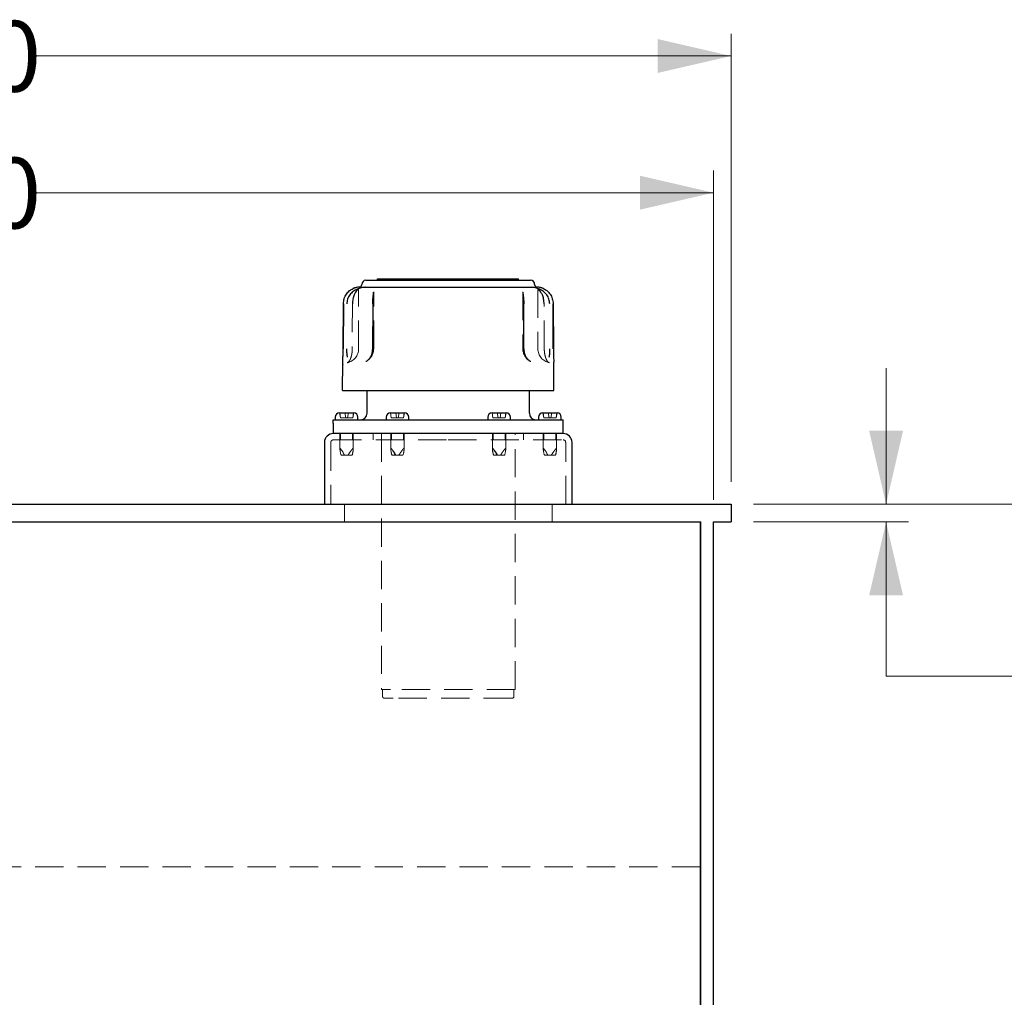
# Model space of a CAD drawing. Units: inches. Extents: x 2 to 174, y 1 to 135.
# Drawn here: x 120 to 134, y 50 to 64 of the extents above; entities that cross this region are included whole.
import ezdxf

# ---------------------------------------------------------------- set-up
doc = ezdxf.new("R2010")
doc.units = ezdxf.units.IN
doc.header["$LTSCALE"] = 8
doc.header["$MEASUREMENT"] = 0
doc.linetypes.add('HIDDEN', pattern=[0.075, 0.05, -0.025])
doc.layers.add('99-LASER', color=7, linetype='Continuous')
doc.styles.add('SLDTEXTSTYLE0', font='TXT', dxfattribs={"width": 0.75})
doc.dimstyles.new('SLDDIMSTYLE0', dxfattribs={"dimtxt": 1, "dimasz": 1.04, "dimexe": 0, "dimexo": 0.0625, "dimgap": 0.25, "dimtad": 0, "dimtih": 1, "dimtoh": 1, "dimrnd": 1e-09, "dimzin": 12, "dimdsep": 46, "dimtxsty": 'SLDTEXTSTYLE0', "dimsah": 1, "dimcen": 0.09, "dimadec": 0, "dimazin": 3, "dimtfac": 1, "dimtofl": 0, "dimtmove": 0, "dimatfit": 3, "dimfxl": 1, "dimfrac": 2, "dimtolj": 1, "dimtzin": 12, "dimarcsym": 0})
doc.dimstyles.new('SLDDIMSTYLE1', dxfattribs={"dimtxt": 1, "dimasz": 1.04, "dimexe": 0, "dimexo": 0.0625, "dimgap": 0.25, "dimtad": 0, "dimtih": 1, "dimtoh": 1, "dimrnd": 1e-09, "dimzin": 4, "dimdsep": 46, "dimtxsty": 'SLDTEXTSTYLE0', "dimsah": 1, "dimcen": 0.09, "dimadec": 0, "dimazin": 1, "dimtfac": 1, "dimtofl": 0, "dimtmove": 0, "dimatfit": 3, "dimfxl": 1, "dimfrac": 2, "dimtolj": 1, "dimtzin": 12, "dimarcsym": 0})
doc.dimstyles.new('SLDDIMSTYLE2', dxfattribs={"dimtxt": 1, "dimasz": 1.04, "dimexe": 0, "dimexo": 0.0625, "dimgap": 0.25, "dimtad": 0, "dimtih": 1, "dimtoh": 1, "dimrnd": 1e-09, "dimzin": 12, "dimdsep": 46, "dimtxsty": 'SLDTEXTSTYLE0', "dimsah": 1, "dimcen": 0.09, "dimadec": 0, "dimazin": 3, "dimtfac": 1, "dimtmove": 0, "dimatfit": 0, "dimfxl": 1, "dimfrac": 2, "dimtolj": 1, "dimtzin": 12, "dimarcsym": 0})

# ---------------------------------------------------------------- blocks, each defined once
blk = doc.blocks.new('_D_14')
at = {"color": 7, "linetype": 'Continuous', "lineweight": 0}
for p, q in [((130.018, 57.005), (146.984, 57.005)), ((146.669, 57.005), (146.669, 41.611)), ((146.669, 24.63), (146.669, 40.024)), ((130.018, 24.63), (146.984, 24.63))]:
    blk.add_line(p, q, dxfattribs=at)
at = {"color": 7, "linetype": 'Continuous', "lineweight": 18}
for points in [[(146.669, 57.005), (146.429, 55.965), (146.909, 55.965)], [(146.669, 24.63), (146.909, 25.67), (146.429, 25.67)]]:
    blk.add_solid(points, dxfattribs=at)
at = {"color": 7, "linetype": 'Continuous', "lineweight": 18, "insert": (145.006, 41.313), "char_height": 1, "attachment_point": 1, "style": 'SLDTEXTSTYLE0'}
blk.add_mtext('32.38', dxfattribs=at)
blk = doc.blocks.new('_D_15')
at = {"color": 7, "linetype": 'Continuous', "lineweight": 0}
for p, q in [((131.894, 57.005), (131.894, 58.928)), ((130.018, 57.005), (132.209, 57.005)), ((130.018, 56.755), (132.209, 56.755)), ((131.894, 54.575), (131.894, 56.755)), ((133.894, 54.575), (131.894, 54.575))]:
    blk.add_line(p, q, dxfattribs=at)
at = {"color": 7, "linetype": 'Continuous', "lineweight": 18}
for points in [[(131.894, 57.005), (132.134, 58.045), (131.654, 58.045)], [(131.894, 56.755), (131.654, 55.715), (132.134, 55.715)]]:
    blk.add_solid(points, dxfattribs=at)
at = {"color": 7, "linetype": 'Continuous', "lineweight": 18, "insert": (133.894, 55.07), "char_height": 1, "attachment_point": 1, "style": 'SLDTEXTSTYLE0'}
blk.add_mtext('.25', dxfattribs=at)
blk = doc.blocks.new('_D_16')
at = {"color": 7, "linetype": 'Continuous', "lineweight": 0}
for p, q in [((106.953, 57.07), (106.953, 61.726)), ((129.453, 57.07), (129.453, 61.726)), ((106.953, 61.411), (116.541, 61.411)), ((129.453, 61.411), (119.866, 61.411))]:
    blk.add_line(p, q, dxfattribs=at)
at = {"color": 7, "linetype": 'Continuous', "lineweight": 18}
for points in [[(106.953, 61.411), (107.993, 61.171), (107.993, 61.651)], [(129.453, 61.411), (128.413, 61.651), (128.413, 61.171)]]:
    blk.add_solid(points, dxfattribs=at)
at = {"color": 7, "linetype": 'Continuous', "lineweight": 18, "insert": (116.541, 61.906), "char_height": 1, "attachment_point": 1, "style": 'SLDTEXTSTYLE0'}
blk.add_mtext('22.50', dxfattribs=at)
blk = doc.blocks.new('_D_17')
at = {"color": 7, "linetype": 'Continuous', "lineweight": 0}
for p, q in [((106.703, 57.32), (106.703, 63.659)), ((129.703, 57.32), (129.703, 63.659)), ((106.703, 63.344), (116.541, 63.344)), ((129.703, 63.344), (119.866, 63.344))]:
    blk.add_line(p, q, dxfattribs=at)
at = {"color": 7, "linetype": 'Continuous', "lineweight": 18}
for points in [[(106.703, 63.344), (107.743, 63.104), (107.743, 63.584)], [(129.703, 63.344), (128.663, 63.584), (128.663, 63.104)]]:
    blk.add_solid(points, dxfattribs=at)
at = {"color": 7, "linetype": 'Continuous', "lineweight": 18, "insert": (116.541, 63.84), "char_height": 1, "attachment_point": 1, "style": 'SLDTEXTSTYLE0'}
blk.add_mtext('23.00', dxfattribs=at)

msp = doc.modelspace()

# ---------------------------------------------------------------- linework, layer by layer
at = {"color": 7, "linetype": 'HIDDEN', "lineweight": 18}
for p, q in [((124.705, 60.173), (124.705, 60.195)), ((124.742, 60.173), (124.742, 60.195)), ((124.781, 60.173), (124.781, 60.195)), ((124.781, 60.173), (124.781, 60.195)), ((124.786, 60.173), (124.786, 60.195)), ((124.794, 60.173), (124.794, 60.195)), ((124.81, 60.173), (124.81, 60.195)), ((124.81, 60.173), (124.81, 60.195)), ((124.821, 60.173), (124.821, 60.195)), ((124.835, 60.173), (124.835, 60.195)), ((124.835, 60.173), (124.835, 60.195)), ((124.848, 60.173), (124.848, 60.195)), ((124.853, 60.173), (124.853, 60.195)), ((124.858, 60.173), (124.858, 60.195)), ((124.862, 60.173), (124.862, 60.195)), ((124.869, 60.173), (124.869, 60.195)), ((124.874, 60.173), (124.874, 60.195)), ((124.884, 60.173), (124.884, 60.195)), ((124.885, 60.173), (124.885, 60.195)), ((124.891, 60.173), (124.891, 60.195)), ((124.898, 60.173), (124.898, 60.195)), ((124.91, 60.173), (124.91, 60.195)), ((124.916, 60.173), (124.916, 60.195)), ((124.924, 60.173), (124.924, 60.195)), ((124.924, 60.173), (124.924, 60.195)), ((124.93, 60.173), (124.93, 60.195)), ((124.932, 60.173), (124.932, 60.195)), ((124.944, 60.173), (124.944, 60.195)), ((124.946, 60.173), (124.946, 60.195)), ((124.949, 60.173), (124.949, 60.195)), ((124.956, 60.173), (124.956, 60.195)), ((124.959, 60.173), (124.959, 60.195)), ((124.961, 60.173), (124.961, 60.195)), ((124.964, 60.173), (124.964, 60.195)), ((124.967, 60.173), (124.967, 60.195)), ((124.968, 60.173), (124.968, 60.195)), ((124.975, 60.173), (124.975, 60.195)), ((124.978, 60.173), (124.978, 60.195)), ((124.978, 60.173), (124.978, 60.195)), ((124.98, 60.173), (124.98, 60.195)), ((124.987, 60.173), (124.987, 60.195)), ((124.992, 60.173), (124.992, 60.195)), ((124.994, 60.173), (124.994, 60.195)), ((125, 60.173), (125, 60.195)), ((125.007, 60.173), (125.007, 60.195)), ((125.007, 60.173), (125.007, 60.195)), ((125.01, 60.173), (125.01, 60.195)), ((125.012, 60.173), (125.012, 60.195)), ((125.04, 60.173), (125.04, 60.195)), ((125.048, 60.173), (125.048, 60.195)), ((125.055, 60.173), (125.055, 60.195)), ((125.065, 60.173), (125.065, 60.195)), ((125.069, 60.173), (125.069, 60.195)), ((125.086, 60.173), (125.086, 60.195)), ((125.107, 60.173), (125.107, 60.195)), ((125.111, 60.173), (125.111, 60.195)), ((125.122, 60.173), (125.122, 60.195)), ((125.14, 60.173), (125.14, 60.195)), ((125.153, 60.173), (125.153, 60.195)), ((125.156, 60.173), (125.156, 60.195)), ((125.169, 60.173), (125.169, 60.195)), ((125.17, 60.173), (125.17, 60.195)), ((125.193, 60.173), (125.193, 60.195)), ((125.206, 60.173), (125.206, 60.195)), ((125.208, 60.173), (125.208, 60.195)), ((125.211, 60.173), (125.211, 60.195)), ((125.218, 60.173), (125.218, 60.195)), ((125.228, 60.173), (125.228, 60.195)), ((125.229, 60.173), (125.229, 60.195)), ((125.232, 60.173), (125.232, 60.195)), ((125.233, 60.173), (125.233, 60.195)), ((125.234, 60.173), (125.234, 60.195)), ((125.241, 60.173), (125.241, 60.195)), ((125.244, 60.173), (125.244, 60.195)), ((125.246, 60.173), (125.246, 60.195)), ((125.255, 60.173), (125.255, 60.195)), ((125.257, 60.173), (125.257, 60.195)), ((125.258, 60.173), (125.258, 60.195)), ((125.261, 60.173), (125.261, 60.195)), ((125.262, 60.173), (125.262, 60.195)), ((125.271, 60.173), (125.271, 60.195)), ((125.272, 60.173), (125.272, 60.195)), ((125.274, 60.173), (125.274, 60.195)), ((125.281, 60.173), (125.281, 60.195)), ((125.283, 60.173), (125.283, 60.195)), ((125.285, 60.173), (125.285, 60.195)), ((125.289, 60.173), (125.289, 60.195)), ((125.294, 60.173), (125.294, 60.195)), ((125.296, 60.173), (125.296, 60.195)), ((125.303, 60.173), (125.303, 60.195)), ((125.304, 60.173), (125.304, 60.195)), ((125.305, 60.173), (125.305, 60.195)), ((125.306, 60.173), (125.306, 60.195)), ((125.306, 60.173), (125.306, 60.195)), ((125.311, 60.173), (125.311, 60.195)), ((125.318, 60.173), (125.318, 60.195)), ((125.327, 60.173), (125.327, 60.195)), ((125.327, 60.173), (125.327, 60.195)), ((125.334, 60.173), (125.334, 60.195)), ((125.336, 60.173), (125.336, 60.195)), ((125.338, 60.173), (125.338, 60.195)), ((125.339, 60.173), (125.339, 60.195)), ((125.34, 60.173), (125.34, 60.195)), ((125.341, 60.173), (125.341, 60.195)), ((125.35, 60.173), (125.35, 60.195)), ((125.356, 60.173), (125.356, 60.195)), ((125.381, 60.173), (125.381, 60.195)), ((125.393, 60.173), (125.393, 60.195)), ((125.398, 60.173), (125.398, 60.195)), ((125.402, 60.173), (125.402, 60.195)), ((125.403, 60.173), (125.403, 60.195)), ((125.418, 60.173), (125.418, 60.195)), ((125.426, 60.173), (125.426, 60.195)), ((125.438, 60.173), (125.438, 60.195)), ((125.456, 60.173), (125.456, 60.195)), ((125.458, 60.173), (125.458, 60.195)), ((125.458, 60.173), (125.458, 60.195)), ((125.458, 60.173), (125.458, 60.195)), ((125.46, 60.173), (125.46, 60.195)), ((125.472, 60.173), (125.472, 60.195)), ((125.48, 60.173), (125.48, 60.195)), ((125.492, 60.173), (125.492, 60.195)), ((125.496, 60.173), (125.496, 60.195)), ((125.519, 60.173), (125.519, 60.195)), ((125.53, 60.173), (125.53, 60.195)), ((125.536, 60.173), (125.536, 60.195)), ((125.552, 60.173), (125.552, 60.195)), ((125.553, 60.173), (125.553, 60.195)), ((125.554, 60.173), (125.554, 60.195)), ((125.558, 60.173), (125.558, 60.195)), ((125.564, 60.173), (125.564, 60.195)), ((125.565, 60.173), (125.565, 60.195)), ((125.566, 60.173), (125.566, 60.195)), ((125.569, 60.173), (125.569, 60.195)), ((125.57, 60.173), (125.57, 60.195)), ((125.57, 60.173), (125.57, 60.195)), ((125.571, 60.173), (125.571, 60.195)), ((125.571, 60.173), (125.571, 60.195)), ((125.572, 60.173), (125.572, 60.195)), ((125.575, 60.173), (125.575, 60.195)), ((125.576, 60.173), (125.576, 60.195)), ((125.578, 60.173), (125.578, 60.195)), ((125.579, 60.173), (125.579, 60.195)), ((125.581, 60.173), (125.581, 60.195)), ((125.582, 60.173), (125.582, 60.195)), ((125.587, 60.173), (125.587, 60.195)), ((125.589, 60.173), (125.589, 60.195)), ((125.589, 60.173), (125.589, 60.195)), ((125.592, 60.173), (125.592, 60.195)), ((125.592, 60.173), (125.592, 60.195)), ((125.593, 60.173), (125.593, 60.195)), ((125.597, 60.173), (125.597, 60.195)), ((125.598, 60.173), (125.598, 60.195)), ((125.603, 60.173), (125.603, 60.195)), ((125.604, 60.173), (125.604, 60.195)), ((125.604, 60.173), (125.604, 60.195)), ((125.606, 60.173), (125.606, 60.195)), ((125.607, 60.173), (125.607, 60.195)), ((125.612, 60.173), (125.612, 60.195)), ((125.613, 60.173), (125.613, 60.195)), ((125.615, 60.173), (125.615, 60.195)), ((125.625, 60.173), (125.625, 60.195)), ((125.626, 60.173), (125.626, 60.195)), ((125.627, 60.173), (125.627, 60.195)), ((125.63, 60.173), (125.63, 60.195)), ((125.63, 60.173), (125.63, 60.195)), ((125.63, 60.173), (125.63, 60.195)), ((125.634, 60.173), (125.634, 60.195)), ((125.639, 60.173), (125.639, 60.195)), ((125.641, 60.173), (125.641, 60.195)), ((125.644, 60.173), (125.644, 60.195)), ((125.646, 60.173), (125.646, 60.195)), ((125.647, 60.173), (125.647, 60.195)), ((125.651, 60.173), (125.651, 60.195)), ((125.652, 60.173), (125.652, 60.195)), ((125.655, 60.173), (125.655, 60.195)), ((125.665, 60.173), (125.665, 60.195)), ((125.669, 60.173), (125.669, 60.195)), ((125.688, 60.173), (125.688, 60.195)), ((125.69, 60.173), (125.69, 60.195)), ((125.698, 60.173), (125.698, 60.195)), ((125.7, 60.173), (125.7, 60.195)), ((125.706, 60.173), (125.706, 60.195)), ((125.711, 60.173), (125.711, 60.195)), ((125.714, 60.173), (125.714, 60.195)), ((125.714, 60.173), (125.714, 60.195)), ((125.717, 60.173), (125.717, 60.195)), ((125.722, 60.173), (125.722, 60.195)), ((125.722, 60.173), (125.722, 60.195)), ((125.724, 60.173), (125.724, 60.195)), ((125.725, 60.173), (125.725, 60.195)), ((125.727, 60.173), (125.727, 60.195)), ((125.727, 60.173), (125.727, 60.195)), ((125.729, 60.173), (125.729, 60.195)), ((125.73, 60.173), (125.73, 60.195)), ((125.731, 60.173), (125.731, 60.195)), ((125.733, 60.173), (125.733, 60.195)), ((125.737, 60.173), (125.737, 60.195)), ((125.737, 60.173), (125.737, 60.195)), ((125.738, 60.173), (125.738, 60.195)), ((125.747, 60.173), (125.747, 60.195)), ((125.747, 60.173), (125.747, 60.195)), ((125.749, 60.173), (125.749, 60.195)), ((125.752, 60.173), (125.752, 60.195)), ((125.754, 60.173), (125.754, 60.195)), ((125.759, 60.173), (125.759, 60.195)), ((125.77, 60.173), (125.77, 60.195)), ((125.772, 60.173), (125.772, 60.195)), ((125.774, 60.173), (125.774, 60.195)), ((125.775, 60.173), (125.775, 60.195)), ((125.785, 60.173), (125.785, 60.195)), ((125.787, 60.173), (125.787, 60.195)), ((125.789, 60.173), (125.789, 60.195)), ((125.79, 60.173), (125.79, 60.195)), ((125.792, 60.173), (125.792, 60.195)), ((125.796, 60.173), (125.796, 60.195)), ((125.797, 60.173), (125.797, 60.195)), ((125.8, 60.173), (125.8, 60.195)), ((125.801, 60.173), (125.801, 60.195)), ((125.804, 60.173), (125.804, 60.195)), ((125.805, 60.173), (125.805, 60.195)), ((125.807, 60.173), (125.807, 60.195)), ((125.81, 60.173), (125.81, 60.195)), ((125.814, 60.173), (125.814, 60.195)), ((125.814, 60.173), (125.814, 60.195)), ((125.818, 60.173), (125.818, 60.195)), ((125.82, 60.173), (125.82, 60.195)), ((125.829, 60.173), (125.829, 60.195)), ((125.832, 60.173), (125.832, 60.195)), ((125.84, 60.173), (125.84, 60.195)), ((125.846, 60.173), (125.846, 60.195)), ((125.858, 60.173), (125.858, 60.195)), ((125.863, 60.173), (125.863, 60.195)), ((125.895, 60.173), (125.895, 60.195)), ((125.897, 60.173), (125.897, 60.195)), ((125.899, 60.173), (125.899, 60.195)), ((125.914, 60.173), (125.914, 60.195)), ((125.921, 60.173), (125.921, 60.195)), ((125.922, 60.173), (125.922, 60.195)), ((125.929, 60.173), (125.929, 60.195)), ((125.934, 60.173), (125.934, 60.195)), ((125.937, 60.173), (125.937, 60.195)), ((125.94, 60.173), (125.94, 60.195)), ((125.942, 60.173), (125.942, 60.195)), ((125.944, 60.173), (125.944, 60.195)), ((125.949, 60.173), (125.949, 60.195)), ((125.95, 60.173), (125.95, 60.195)), ((125.96, 60.173), (125.96, 60.195)), ((125.961, 60.173), (125.961, 60.195)), ((125.963, 60.173), (125.963, 60.195)), ((125.967, 60.173), (125.967, 60.195)), ((125.968, 60.173), (125.968, 60.195)), ((125.969, 60.173), (125.969, 60.195)), ((125.972, 60.173), (125.972, 60.195)), ((125.977, 60.173), (125.977, 60.195)), ((125.977, 60.173), (125.977, 60.195)), ((125.978, 60.173), (125.978, 60.195)), ((125.982, 60.173), (125.982, 60.195)), ((125.984, 60.173), (125.984, 60.195)), ((125.988, 60.173), (125.988, 60.195)), ((125.989, 60.173), (125.989, 60.195)), ((125.991, 60.173), (125.991, 60.195)), ((125.995, 60.173), (125.995, 60.195)), ((125.998, 60.173), (125.998, 60.195)), ((126.003, 60.173), (126.003, 60.195)), ((126.004, 60.173), (126.004, 60.195)), ((126.009, 60.173), (126.009, 60.195)), ((126.011, 60.173), (126.011, 60.195)), ((126.012, 60.173), (126.012, 60.195)), ((126.013, 60.173), (126.013, 60.195)), ((126.018, 60.173), (126.018, 60.195)), ((126.022, 60.173), (126.022, 60.195)), ((126.025, 60.173), (126.025, 60.195)), ((126.027, 60.173), (126.027, 60.195)), ((126.028, 60.173), (126.028, 60.195)), ((126.03, 60.173), (126.03, 60.195)), ((126.032, 60.173), (126.032, 60.195)), ((126.033, 60.173), (126.033, 60.195)), ((126.036, 60.173), (126.036, 60.195)), ((126.037, 60.173), (126.037, 60.195)), ((126.043, 60.173), (126.043, 60.195)), ((126.045, 60.173), (126.045, 60.195)), ((126.048, 60.173), (126.048, 60.195)), ((126.048, 60.173), (126.048, 60.195)), ((126.05, 60.173), (126.05, 60.195)), ((126.052, 60.173), (126.052, 60.195)), ((126.053, 60.173), (126.053, 60.195)), ((126.054, 60.173), (126.054, 60.195)), ((126.055, 60.173), (126.055, 60.195)), ((126.057, 60.173), (126.057, 60.195)), ((126.062, 60.173), (126.062, 60.195)), ((126.066, 60.173), (126.066, 60.195)), ((126.068, 60.173), (126.068, 60.195)), ((126.073, 60.173), (126.073, 60.195)), ((126.078, 60.173), (126.078, 60.195)), ((126.079, 60.173), (126.079, 60.195)), ((126.087, 60.173), (126.087, 60.195)), ((126.096, 60.173), (126.096, 60.195)), ((126.103, 60.173), (126.103, 60.195)), ((126.12, 60.173), (126.12, 60.195)), ((126.122, 60.173), (126.122, 60.195)), ((126.132, 60.173), (126.132, 60.195)), ((126.137, 60.173), (126.137, 60.195)), ((126.142, 60.173), (126.142, 60.195)), ((126.185, 60.173), (126.185, 60.195)), ((126.199, 60.173), (126.199, 60.195)), ((126.227, 60.173), (126.227, 60.195)), ((126.243, 60.173), (126.243, 60.195)), ((126.265, 60.173), (126.265, 60.195)), ((126.278, 60.173), (126.278, 60.195)), ((126.315, 60.173), (126.315, 60.195)), ((126.323, 60.173), (126.323, 60.195)), ((126.324, 60.173), (126.324, 60.195)), ((126.327, 60.173), (126.327, 60.195)), ((126.335, 60.173), (126.335, 60.195)), ((126.336, 60.173), (126.336, 60.195)), ((126.337, 60.173), (126.337, 60.195)), ((126.35, 60.173), (126.35, 60.195)), ((126.35, 60.173), (126.35, 60.195)), ((126.363, 60.173), (126.363, 60.195)), ((126.371, 60.173), (126.371, 60.195)), ((126.375, 60.173), (126.375, 60.195)), ((126.383, 60.173), (126.383, 60.195)), ((126.385, 60.173), (126.385, 60.195)), ((126.393, 60.173), (126.393, 60.195)), ((126.394, 60.173), (126.394, 60.195)), ((126.395, 60.173), (126.395, 60.195)), ((126.397, 60.173), (126.397, 60.195)), ((126.4, 60.173), (126.4, 60.195)), ((126.402, 60.173), (126.402, 60.195)), ((126.402, 60.173), (126.402, 60.195)), ((126.404, 60.173), (126.404, 60.195)), ((126.409, 60.173), (126.409, 60.195)), ((126.41, 60.173), (126.41, 60.195)), ((126.412, 60.173), (126.412, 60.195)), ((126.413, 60.173), (126.413, 60.195)), ((126.415, 60.173), (126.415, 60.195)), ((126.415, 60.173), (126.415, 60.195)), ((126.416, 60.173), (126.416, 60.195)), ((126.417, 60.173), (126.417, 60.195)), ((126.417, 60.173), (126.417, 60.195)), ((126.418, 60.173), (126.418, 60.195)), ((126.419, 60.173), (126.419, 60.195)), ((126.42, 60.173), (126.42, 60.195)), ((126.422, 60.173), (126.422, 60.195)), ((126.424, 60.173), (126.424, 60.195)), ((126.427, 60.173), (126.427, 60.195)), ((126.427, 60.173), (126.427, 60.195)), ((126.428, 60.173), (126.428, 60.195)), ((126.429, 60.173), (126.429, 60.195)), ((126.429, 60.173), (126.429, 60.195)), ((126.429, 60.173), (126.429, 60.195)), ((126.43, 60.173), (126.43, 60.195)), ((126.432, 60.173), (126.432, 60.195)), ((126.432, 60.173), (126.432, 60.195)), ((126.433, 60.173), (126.433, 60.195)), ((126.434, 60.173), (126.434, 60.195)), ((126.439, 60.173), (126.439, 60.195)), ((126.442, 60.173), (126.442, 60.195)), ((126.442, 60.173), (126.442, 60.195)), ((126.444, 60.173), (126.444, 60.195)), ((126.444, 60.173), (126.444, 60.195)), ((126.445, 60.173), (126.445, 60.195)), ((126.446, 60.173), (126.446, 60.195)), ((126.447, 60.173), (126.447, 60.195)), ((126.45, 60.173), (126.45, 60.195)), ((126.45, 60.173), (126.45, 60.195)), ((126.453, 60.173), (126.453, 60.195)), ((126.456, 60.173), (126.456, 60.195)), ((126.456, 60.173), (126.456, 60.195)), ((126.457, 60.173), (126.457, 60.195)), ((126.457, 60.173), (126.457, 60.195)), ((126.458, 60.173), (126.458, 60.195)), ((126.459, 60.173), (126.459, 60.195)), ((126.463, 60.173), (126.463, 60.195)), ((126.464, 60.173), (126.464, 60.195)), ((126.464, 60.173), (126.464, 60.195)), ((126.465, 60.173), (126.465, 60.195)), ((126.466, 60.173), (126.466, 60.195)), ((126.468, 60.173), (126.468, 60.195)), ((126.468, 60.173), (126.468, 60.195)), ((126.469, 60.173), (126.469, 60.195)), ((126.47, 60.173), (126.47, 60.195)), ((126.473, 60.173), (126.473, 60.195)), ((126.474, 60.173), (126.474, 60.195)), ((126.476, 60.173), (126.476, 60.195)), ((126.481, 60.173), (126.481, 60.195)), ((126.482, 60.173), (126.482, 60.195)), ((126.483, 60.173), (126.483, 60.195)), ((126.484, 60.173), (126.484, 60.195)), ((126.484, 60.173), (126.484, 60.195)), ((126.487, 60.173), (126.487, 60.195)), ((126.487, 60.173), (126.487, 60.195)), ((126.49, 60.173), (126.49, 60.195)), ((126.491, 60.173), (126.491, 60.195)), ((126.491, 60.173), (126.491, 60.195)), ((126.494, 60.173), (126.494, 60.195)), ((126.494, 60.173), (126.494, 60.195)), ((126.494, 60.173), (126.494, 60.195)), ((126.494, 60.173), (126.494, 60.195)), ((126.497, 60.173), (126.497, 60.195)), ((126.498, 60.173), (126.498, 60.195)), ((126.499, 60.173), (126.499, 60.195)), ((126.499, 60.173), (126.499, 60.195)), ((126.502, 60.173), (126.502, 60.195)), ((126.503, 60.173), (126.503, 60.195)), ((126.506, 60.173), (126.506, 60.195)), ((126.506, 60.173), (126.506, 60.195)), ((126.511, 60.173), (126.511, 60.195)), ((126.514, 60.173), (126.514, 60.195)), ((126.515, 60.173), (126.515, 60.195)), ((126.516, 60.173), (126.516, 60.195)), ((126.517, 60.173), (126.517, 60.195)), ((126.519, 60.173), (126.519, 60.195)), ((126.522, 60.173), (126.522, 60.195)), ((126.526, 60.173), (126.526, 60.195)), ((126.528, 60.173), (126.528, 60.195)), ((126.528, 60.173), (126.528, 60.195)), ((126.533, 60.173), (126.533, 60.195)), ((126.535, 60.173), (126.535, 60.195)), ((126.537, 60.173), (126.537, 60.195)), ((126.539, 60.173), (126.539, 60.195)), ((126.539, 60.173), (126.539, 60.195)), ((126.545, 60.173), (126.545, 60.195)), ((126.546, 60.173), (126.546, 60.195)), ((126.547, 60.173), (126.547, 60.195)), ((126.549, 60.173), (126.549, 60.195)), ((126.551, 60.173), (126.551, 60.195)), ((126.552, 60.173), (126.552, 60.195)), ((126.56, 60.173), (126.56, 60.195)), ((126.561, 60.173), (126.561, 60.195)), ((126.562, 60.173), (126.562, 60.195)), ((126.562, 60.173), (126.562, 60.195)), ((126.564, 60.173), (126.564, 60.195)), ((126.565, 60.173), (126.565, 60.195)), ((126.565, 60.173), (126.565, 60.195)), ((126.568, 60.173), (126.568, 60.195)), ((126.57, 60.173), (126.57, 60.195)), ((126.573, 60.173), (126.573, 60.195)), ((126.574, 60.173), (126.574, 60.195)), ((126.578, 60.173), (126.578, 60.195)), ((126.584, 60.173), (126.584, 60.195)), ((126.591, 60.173), (126.591, 60.195)), ((126.592, 60.173), (126.592, 60.195)), ((126.592, 60.173), (126.592, 60.195)), ((126.593, 60.173), (126.593, 60.195)), ((126.593, 60.173), (126.593, 60.195)), ((126.593, 60.173), (126.593, 60.195)), ((126.593, 60.173), (126.593, 60.195)), ((126.595, 60.173), (126.595, 60.195)), ((126.597, 60.173), (126.597, 60.195)), ((126.606, 60.173), (126.606, 60.195)), ((126.609, 60.173), (126.609, 60.195)), ((126.611, 60.173), (126.611, 60.195)), ((126.613, 60.173), (126.613, 60.195)), ((126.621, 60.173), (126.621, 60.195)), ((126.631, 60.173), (126.631, 60.195)), ((126.634, 60.173), (126.634, 60.195)), ((126.637, 60.173), (126.637, 60.195)), ((126.644, 60.173), (126.644, 60.195)), ((126.647, 60.173), (126.647, 60.195)), ((126.647, 60.173), (126.647, 60.195)), ((126.651, 60.173), (126.651, 60.195)), ((126.654, 60.173), (126.654, 60.195)), ((126.654, 60.173), (126.654, 60.195)), ((126.655, 60.173), (126.655, 60.195)), ((126.658, 60.173), (126.658, 60.195)), ((126.662, 60.173), (126.662, 60.195)), ((126.664, 60.173), (126.664, 60.195)), ((126.665, 60.173), (126.665, 60.195)), ((126.667, 60.173), (126.667, 60.195)), ((126.667, 60.173), (126.667, 60.195)), ((126.677, 60.173), (126.677, 60.195)), ((126.689, 60.173), (126.689, 60.195)), ((126.696, 60.173), (126.696, 60.195)), ((124.436, 60.04), (124.432, 60.044)), ((124.436, 59.203), (124.436, 60.042)), ((124.649, 59.203), (124.649, 60.007)), ((126.758, 60.007), (126.758, 59.203)), ((126.975, 60.044), (126.971, 60.04)), ((126.971, 60.042), (126.971, 59.203)), ((124.348, 59.837), (124.346, 59.203)), ((127.061, 59.203), (127.059, 59.837)), ((124.277, 59.008), (124.275, 59.008)), ((127.132, 59.009), (127.128, 59.009)), ((124.166, 58.297), (124.178, 58.227)), ((124.179, 58.227), (124.169, 58.297)), ((124.178, 58.227), (124.179, 58.227)), ((124.253, 58.227), (124.179, 58.227)), ((124.253, 58.227), (124.241, 58.297)), ((124.253, 58.227), (124.279, 58.227)), ((124.279, 58.227), (124.291, 58.297)), ((124.279, 58.227), (124.353, 58.227)), ((124.353, 58.227), (124.363, 58.297)), ((124.353, 58.227), (124.354, 58.227)), ((124.354, 58.227), (124.366, 58.297)), ((124.885, 58.297), (124.897, 58.227)), ((124.898, 58.227), (124.888, 58.297)), ((124.897, 58.227), (124.898, 58.227)), ((124.972, 58.227), (124.898, 58.227)), ((124.972, 58.227), (124.96, 58.297)), ((124.972, 58.227), (124.997, 58.227)), ((124.997, 58.227), (125.01, 58.297)), ((124.997, 58.227), (125.071, 58.227)), ((125.071, 58.227), (125.081, 58.297)), ((125.071, 58.227), (125.072, 58.227)), ((125.072, 58.227), (125.085, 58.297)), ((126.322, 58.297), (126.334, 58.227)), ((126.335, 58.227), (126.325, 58.297)), ((126.334, 58.227), (126.335, 58.227)), ((126.409, 58.227), (126.335, 58.227)), ((126.409, 58.227), (126.397, 58.297)), ((126.409, 58.227), (126.435, 58.227)), ((126.435, 58.227), (126.447, 58.297)), ((126.435, 58.227), (126.509, 58.227)), ((126.509, 58.227), (126.519, 58.297)), ((126.509, 58.227), (126.51, 58.227)), ((126.51, 58.227), (126.522, 58.297)), ((127.041, 58.297), (127.053, 58.227)), ((127.054, 58.227), (127.044, 58.297)), ((127.053, 58.227), (127.054, 58.227)), ((127.128, 58.227), (127.054, 58.227)), ((127.128, 58.227), (127.116, 58.297)), ((127.128, 58.227), (127.154, 58.227)), ((127.154, 58.227), (127.166, 58.297)), ((127.154, 58.227), (127.228, 58.227)), ((127.228, 58.227), (127.238, 58.297)), ((127.228, 58.227), (127.229, 58.227)), ((127.229, 58.227), (127.241, 58.297)), ((124.078, 57.915), (125.703, 57.915)), ((124.172, 58.005), (124.172, 57.8)), ((124.18, 58.005), (124.18, 57.915)), ((124.351, 57.915), (124.351, 58.005)), ((124.36, 57.8), (124.36, 58.005)), ((124.641, 58.005), (124.641, 57.915)), ((124.759, 58.005), (124.759, 54.386)), ((124.891, 58.005), (124.891, 57.8)), ((124.899, 58.005), (124.899, 57.915)), ((125.07, 57.915), (125.07, 58.005)), ((125.079, 57.8), (125.079, 58.005)), ((125.703, 57.915), (127.328, 57.915)), ((126.328, 58.005), (126.328, 57.8)), ((126.337, 58.005), (126.337, 57.915)), ((126.508, 57.915), (126.508, 58.005)), ((126.516, 57.8), (126.516, 58.005)), ((126.647, 54.386), (126.647, 58.005)), ((126.766, 57.915), (126.766, 58.005)), ((127.047, 58.005), (127.047, 57.8)), ((127.055, 58.005), (127.055, 57.915)), ((127.226, 57.915), (127.226, 58.005)), ((127.235, 57.8), (127.235, 58.005)), ((124.043, 57.88), (124.043, 57.005)), ((127.364, 57.005), (127.364, 57.88)), ((124.288, 57.701), (124.188, 57.701)), ((124.288, 57.701), (124.289, 57.704)), ((124.344, 57.701), (124.288, 57.701)), ((125.006, 57.701), (124.906, 57.701)), ((125.006, 57.701), (125.008, 57.704)), ((125.063, 57.701), (125.006, 57.701)), ((125.016, 57.704), (125.015, 57.701)), ((126.444, 57.701), (126.344, 57.701)), ((126.444, 57.701), (126.446, 57.704)), ((126.501, 57.701), (126.444, 57.701)), ((126.454, 57.704), (126.452, 57.701)), ((127.163, 57.701), (127.063, 57.701)), ((127.163, 57.701), (127.164, 57.704)), ((127.219, 57.701), (127.163, 57.701)), ((124.235, 57.005), (124.235, 56.755)), ((127.172, 56.755), (127.172, 57.005)), ((124.759, 54.386), (124.886, 54.386)), ((124.774, 54.386), (124.774, 54.291)), ((126.647, 54.386), (124.886, 54.386)), ((126.632, 54.291), (126.632, 54.386)), ((124.804, 54.261), (124.925, 54.261)), ((126.602, 54.261), (124.925, 54.261)), ((129.263, 51.88), (107.133, 51.88)), ((129.263, 42.439), (129.263, 51.88))]:
    msp.add_line(p, q, dxfattribs=at)
for centre, radius, start, end in [((124.236, 59.203), 0.2, 281.3991, 0), ((124.449, 59.203), 0.2, 298.0705, 0), ((126.958, 59.203), 0.2, 180, 241.9834), ((127.171, 59.203), 0.2, 180, 258.5153), ((124.078, 57.88), 0.0353, 90, 180), ((127.328, 57.88), 0.0353, 0, 90), ((124.497, 57.8), 0.325, 180, 197.3279), ((123.72, 57.44), 0.578, 26.8074, 38.5485), ((124.035, 57.8), 0.325, 342.6721, 0), ((125.216, 57.8), 0.325, 180, 197.3279), ((124.439, 57.44), 0.578, 26.8074, 38.5485), ((124.461, 57.413), 0.578, 29.8504, 42.053), ((124.754, 57.8), 0.325, 342.6721, 0), ((126.653, 57.8), 0.325, 180, 197.3279), ((125.876, 57.44), 0.578, 26.8074, 38.5485), ((125.899, 57.413), 0.578, 29.8504, 42.053), ((126.191, 57.8), 0.325, 342.6721, 0), ((127.372, 57.8), 0.325, 180, 197.3279), ((126.595, 57.44), 0.578, 26.8074, 38.5485), ((126.91, 57.8), 0.325, 342.6721, 0), ((124.497, 57.8), 0.325, 197.3279, 197.8318), ((125.216, 57.8), 0.325, 197.3279, 197.8318), ((126.653, 57.8), 0.325, 197.3279, 197.8318), ((127.372, 57.8), 0.325, 197.3279, 197.8318), ((124.804, 54.291), 0.03, 180, 270), ((126.602, 54.291), 0.03, 270, 0)]:
    msp.add_arc(centre, radius, start, end, dxfattribs=at)
for points, knots in [([(124.357, 60.055), (124.377, 60.062), (124.417, 60.076), (124.439, 60.076), (124.451, 60.076)], [0, 0, 0, 0, 0.4998789, 1, 1, 1, 1]), ([(126.956, 60.076), (126.967, 60.076), (126.99, 60.076), (127.03, 60.062), (127.05, 60.055)], [0, 0, 0, 0, 0.500139, 1, 1, 1, 1]), ([(124.346, 59.203), (124.345, 59.184), (124.344, 59.148), (124.334, 59.099), (124.321, 59.061), (124.304, 59.028), (124.286, 59.01), (124.279, 59.008), (124.276, 59.007)], [0, 0, 0, 0, 0.139316, 0.274296, 0.404855, 0.531058, 0.771358, 1, 1, 1, 1]), ([(124.346, 59.203), (124.346, 59.203), (124.346, 59.203), (124.348, 59.203), (124.349, 59.203)], [0, 0, 0, 0, 0.444249, 1, 1, 1, 1]), ([(127.061, 59.203), (127.061, 59.203), (127.061, 59.203), (127.059, 59.203), (127.057, 59.203)], [0, 0, 0, 0, 0.4648551, 1, 1, 1, 1]), ([(127.131, 59.007), (127.127, 59.008), (127.121, 59.01), (127.103, 59.028), (127.086, 59.061), (127.073, 59.099), (127.063, 59.148), (127.061, 59.184), (127.061, 59.203)], [0, 0, 0, 0, 0.228634, 0.468941, 0.595149, 0.725703, 0.860684, 1, 1, 1, 1]), ([(124.218, 58.978), (124.217, 58.98), (124.212, 58.983), (124.212, 59.001), (124.212, 59.014)], [0, 0, 0, 0, 0.295189, 1, 1, 1, 1]), ([(127.195, 59.014), (127.195, 59.001), (127.195, 58.983), (127.19, 58.98), (127.188, 58.98)], [0, 0, 0, 0, 0.705606, 1, 1, 1, 1]), ([(124.289, 57.704), (124.298, 57.718), (124.313, 57.742), (124.335, 57.771), (124.349, 57.788), (124.358, 57.798), (124.359, 57.8), (124.36, 57.8)], [0, 0, 0, 0, 0.314643, 0.528444, 0.702817, 0.850571, 1, 1, 1, 1]), ([(125.008, 57.704), (125.017, 57.718), (125.032, 57.742), (125.053, 57.771), (125.068, 57.788), (125.077, 57.798), (125.078, 57.8), (125.079, 57.8)], [0, 0, 0, 0, 0.314643, 0.528444, 0.702817, 0.850571, 1, 1, 1, 1]), ([(126.446, 57.704), (126.454, 57.718), (126.469, 57.742), (126.491, 57.771), (126.505, 57.788), (126.514, 57.798), (126.516, 57.8), (126.516, 57.8)], [0, 0, 0, 0, 0.314643, 0.528443, 0.702822, 0.850571, 1, 1, 1, 1]), ([(127.164, 57.704), (127.173, 57.718), (127.188, 57.742), (127.21, 57.771), (127.224, 57.788), (127.233, 57.798), (127.234, 57.8), (127.235, 57.8)], [0, 0, 0, 0, 0.314643, 0.528443, 0.702822, 0.850571, 1, 1, 1, 1]), ([(124.345, 57.704), (124.345, 57.703), (124.345, 57.702), (124.345, 57.702), (124.344, 57.701)], [0, 0, 0, 0, 0.223766, 1, 1, 1, 1]), ([(125.064, 57.704), (125.064, 57.703), (125.064, 57.702), (125.063, 57.702), (125.063, 57.701)], [0, 0, 0, 0, 0.223766, 1, 1, 1, 1]), ([(126.501, 57.704), (126.501, 57.703), (126.501, 57.702), (126.501, 57.702), (126.501, 57.701)], [0, 0, 0, 0, 0.223766, 1, 1, 1, 1]), ([(127.22, 57.704), (127.22, 57.703), (127.22, 57.702), (127.22, 57.702), (127.219, 57.701)], [0, 0, 0, 0, 0.223766, 1, 1, 1, 1])]:
    msp.add_open_spline(points, degree=3, knots=knots, dxfattribs=at)
at = {"layer": '99-LASER'}
for p, q in [((124.539, 60.173), (126.867, 60.173)), ((124.703, 60.173), (124.703, 60.195)), ((124.703, 60.195), (124.745, 60.195)), ((124.745, 60.173), (124.745, 60.195)), ((124.745, 60.195), (124.75, 60.195)), ((124.75, 60.173), (124.75, 60.195)), ((124.75, 60.195), (124.763, 60.195)), ((124.763, 60.173), (124.763, 60.195)), ((124.763, 60.195), (124.77, 60.195)), ((124.77, 60.173), (124.77, 60.195)), ((124.77, 60.195), (124.783, 60.195)), ((124.783, 60.173), (124.783, 60.195)), ((124.783, 60.195), (124.788, 60.195)), ((124.788, 60.173), (124.788, 60.195)), ((124.788, 60.195), (124.813, 60.195)), ((124.813, 60.173), (124.813, 60.195)), ((124.813, 60.195), (124.822, 60.195)), ((124.822, 60.173), (124.822, 60.195)), ((124.822, 60.195), (124.862, 60.195)), ((124.862, 60.173), (124.862, 60.195)), ((124.862, 60.195), (124.87, 60.195)), ((124.87, 60.173), (124.87, 60.195)), ((124.87, 60.195), (124.902, 60.195)), ((124.902, 60.173), (124.902, 60.195)), ((124.902, 60.195), (124.913, 60.195)), ((124.913, 60.173), (124.913, 60.195)), ((124.913, 60.195), (124.959, 60.195)), ((124.959, 60.173), (124.959, 60.195)), ((124.959, 60.195), (124.976, 60.195)), ((124.976, 60.173), (124.976, 60.195)), ((124.976, 60.195), (125.009, 60.195)), ((125.009, 60.173), (125.009, 60.195)), ((125.009, 60.195), (125.021, 60.195)), ((125.021, 60.173), (125.021, 60.195)), ((125.021, 60.195), (125.09, 60.195)), ((125.09, 60.173), (125.09, 60.195)), ((125.09, 60.195), (125.104, 60.195)), ((125.104, 60.173), (125.104, 60.195)), ((125.104, 60.195), (125.207, 60.195)), ((125.207, 60.173), (125.207, 60.195)), ((125.207, 60.195), (125.209, 60.195)), ((125.209, 60.173), (125.209, 60.195)), ((125.209, 60.195), (125.212, 60.195)), ((125.212, 60.173), (125.212, 60.195)), ((125.212, 60.195), (125.218, 60.195)), ((125.218, 60.173), (125.218, 60.195)), ((125.218, 60.195), (125.229, 60.195)), ((125.229, 60.173), (125.229, 60.195)), ((125.229, 60.195), (125.25, 60.195)), ((125.25, 60.173), (125.25, 60.195)), ((125.25, 60.195), (125.265, 60.195)), ((125.265, 60.173), (125.265, 60.195)), ((125.265, 60.195), (125.279, 60.195)), ((125.279, 60.173), (125.279, 60.195)), ((125.279, 60.195), (125.297, 60.195)), ((125.297, 60.173), (125.297, 60.195)), ((125.297, 60.195), (125.31, 60.195)), ((125.31, 60.173), (125.31, 60.195)), ((125.31, 60.195), (125.322, 60.195)), ((125.322, 60.173), (125.322, 60.195)), ((125.322, 60.195), (125.35, 60.195)), ((125.35, 60.173), (125.35, 60.195)), ((125.35, 60.195), (125.357, 60.195)), ((125.357, 60.173), (125.357, 60.195)), ((125.357, 60.195), (125.359, 60.195)), ((125.359, 60.173), (125.359, 60.195)), ((125.359, 60.195), (125.369, 60.195)), ((125.369, 60.173), (125.369, 60.195)), ((125.369, 60.195), (125.391, 60.195)), ((125.391, 60.173), (125.391, 60.195)), ((125.391, 60.195), (125.436, 60.195)), ((125.436, 60.173), (125.436, 60.195)), ((125.436, 60.195), (125.459, 60.195)), ((125.459, 60.173), (125.459, 60.195)), ((125.459, 60.195), (125.536, 60.195)), ((125.536, 60.173), (125.536, 60.195)), ((125.536, 60.195), (125.547, 60.195)), ((125.547, 60.173), (125.547, 60.195)), ((125.547, 60.195), (125.552, 60.195)), ((125.547, 60.173), (125.547, 60.195)), ((125.547, 60.195), (125.547, 60.195)), ((125.552, 60.173), (125.552, 60.195)), ((125.552, 60.195), (125.562, 60.195)), ((125.562, 60.173), (125.562, 60.195)), ((125.562, 60.195), (125.572, 60.195)), ((125.572, 60.173), (125.572, 60.195)), ((125.572, 60.195), (125.587, 60.195)), ((125.587, 60.173), (125.587, 60.195)), ((125.587, 60.195), (125.61, 60.195)), ((125.61, 60.173), (125.61, 60.195)), ((125.61, 60.195), (125.625, 60.195)), ((125.625, 60.173), (125.625, 60.195)), ((125.625, 60.195), (125.638, 60.195)), ((125.638, 60.173), (125.638, 60.195)), ((125.638, 60.195), (125.651, 60.195)), ((125.651, 60.173), (125.651, 60.195)), ((125.651, 60.195), (125.658, 60.195)), ((125.658, 60.173), (125.658, 60.195)), ((125.658, 60.195), (125.664, 60.195)), ((125.664, 60.173), (125.664, 60.195)), ((125.664, 60.195), (125.67, 60.195)), ((125.67, 60.173), (125.67, 60.195)), ((125.67, 60.195), (125.705, 60.195)), ((125.705, 60.173), (125.705, 60.195)), ((125.705, 60.195), (125.709, 60.195)), ((125.709, 60.173), (125.709, 60.195)), ((125.709, 60.195), (125.713, 60.195)), ((125.713, 60.173), (125.713, 60.195)), ((125.713, 60.195), (125.72, 60.195)), ((125.72, 60.173), (125.72, 60.195)), ((125.72, 60.195), (125.733, 60.195)), ((125.733, 60.173), (125.733, 60.195)), ((125.733, 60.195), (125.745, 60.195)), ((125.745, 60.173), (125.745, 60.195)), ((125.745, 60.195), (125.76, 60.195)), ((125.76, 60.173), (125.76, 60.195)), ((125.76, 60.195), (125.787, 60.195)), ((125.787, 60.173), (125.787, 60.195)), ((125.787, 60.195), (125.801, 60.195)), ((125.801, 60.173), (125.801, 60.195)), ((125.801, 60.195), (125.812, 60.195)), ((125.812, 60.173), (125.812, 60.195)), ((125.812, 60.195), (125.823, 60.195)), ((125.823, 60.173), (125.823, 60.195)), ((125.823, 60.195), (125.824, 60.195)), ((125.824, 60.173), (125.824, 60.195)), ((125.824, 60.195), (125.975, 60.195)), ((125.975, 60.173), (125.975, 60.195)), ((125.975, 60.195), (126.076, 60.195)), ((126.076, 60.173), (126.076, 60.195)), ((126.076, 60.195), (126.097, 60.195)), ((126.097, 60.173), (126.097, 60.195)), ((126.097, 60.195), (126.14, 60.195)), ((126.14, 60.173), (126.14, 60.195)), ((126.14, 60.195), (126.161, 60.195)), ((126.161, 60.173), (126.161, 60.195)), ((126.161, 60.195), (126.222, 60.195)), ((126.222, 60.173), (126.222, 60.195)), ((126.222, 60.195), (126.237, 60.195)), ((126.237, 60.173), (126.237, 60.195)), ((126.237, 60.195), (126.244, 60.195)), ((126.244, 60.173), (126.244, 60.195)), ((126.244, 60.195), (126.266, 60.195)), ((126.266, 60.173), (126.266, 60.195)), ((126.266, 60.195), (126.359, 60.195)), ((126.359, 60.173), (126.359, 60.195)), ((126.359, 60.195), (126.376, 60.195)), ((126.376, 60.173), (126.376, 60.195)), ((126.376, 60.195), (126.392, 60.195)), ((126.392, 60.173), (126.392, 60.195)), ((126.392, 60.195), (126.411, 60.195)), ((126.411, 60.173), (126.411, 60.195)), ((126.411, 60.195), (126.425, 60.195)), ((126.425, 60.173), (126.425, 60.195)), ((126.425, 60.195), (126.438, 60.195)), ((126.438, 60.173), (126.438, 60.195)), ((126.438, 60.195), (126.446, 60.195)), ((126.446, 60.173), (126.446, 60.195)), ((126.446, 60.195), (126.452, 60.195)), ((126.452, 60.173), (126.452, 60.195)), ((126.452, 60.195), (126.454, 60.195)), ((126.454, 60.173), (126.454, 60.195)), ((126.454, 60.195), (126.464, 60.195)), ((126.464, 60.173), (126.464, 60.195)), ((126.464, 60.195), (126.476, 60.195)), ((126.476, 60.173), (126.476, 60.195)), ((126.476, 60.195), (126.486, 60.195)), ((126.486, 60.173), (126.486, 60.195)), ((126.486, 60.195), (126.502, 60.195)), ((126.486, 60.173), (126.486, 60.195)), ((126.486, 60.195), (126.486, 60.195)), ((126.502, 60.173), (126.502, 60.195)), ((126.502, 60.195), (126.51, 60.195)), ((126.51, 60.173), (126.51, 60.195)), ((126.51, 60.195), (126.528, 60.195)), ((126.528, 60.173), (126.528, 60.195)), ((126.528, 60.195), (126.545, 60.195)), ((126.545, 60.173), (126.545, 60.195)), ((126.545, 60.195), (126.556, 60.195)), ((126.556, 60.173), (126.556, 60.195)), ((126.556, 60.195), (126.567, 60.195)), ((126.567, 60.173), (126.567, 60.195)), ((126.567, 60.195), (126.571, 60.195)), ((126.571, 60.173), (126.571, 60.195)), ((126.571, 60.195), (126.588, 60.195)), ((126.588, 60.173), (126.588, 60.195)), ((126.588, 60.195), (126.606, 60.195)), ((126.606, 60.173), (126.606, 60.195)), ((126.606, 60.195), (126.612, 60.195)), ((126.612, 60.173), (126.612, 60.195)), ((126.612, 60.195), (126.63, 60.195)), ((126.63, 60.173), (126.63, 60.195)), ((126.63, 60.195), (126.635, 60.195)), ((126.635, 60.173), (126.635, 60.195)), ((126.635, 60.195), (126.658, 60.195)), ((126.658, 60.173), (126.658, 60.195)), ((126.658, 60.195), (126.664, 60.195)), ((126.664, 60.173), (126.664, 60.195)), ((126.664, 60.195), (126.671, 60.195)), ((126.671, 60.173), (126.671, 60.195)), ((126.671, 60.195), (126.674, 60.195)), ((126.674, 60.173), (126.674, 60.195)), ((126.674, 60.195), (126.681, 60.195)), ((126.681, 60.173), (126.681, 60.195)), ((126.681, 60.195), (126.695, 60.195)), ((126.695, 60.173), (126.695, 60.195)), ((126.695, 60.195), (126.698, 60.195)), ((126.698, 60.173), (126.698, 60.195)), ((124.447, 60.077), (126.96, 60.077)), ((124.481, 60.113), (124.481, 60.115)), ((126.925, 60.113), (126.925, 60.115)), ((124.221, 59.837), (124.218, 59.203)), ((124.218, 59.203), (124.22, 59.837)), ((124.635, 59.837), (124.634, 59.203)), ((126.773, 59.203), (126.772, 59.837)), ((127.188, 59.203), (127.186, 59.837)), ((127.186, 59.837), (127.189, 59.203)), ((124.21, 58.616), (124.212, 59.014)), ((127.197, 58.616), (127.195, 59.014)), ((124.21, 58.616), (127.197, 58.616)), ((124.556, 58.291), (124.556, 58.616)), ((126.851, 58.291), (126.851, 58.616)), ((124.078, 58.153), (124.078, 58.201)), ((124.078, 58.201), (127.328, 58.201)), ((124.105, 58.236), (124.105, 58.201)), ((124.166, 58.297), (124.169, 58.297)), ((124.169, 58.297), (124.241, 58.297)), ((124.241, 58.297), (124.291, 58.297)), ((124.291, 58.297), (124.363, 58.297)), ((124.363, 58.297), (124.366, 58.297)), ((124.427, 58.201), (124.427, 58.236)), ((124.824, 58.236), (124.824, 58.201)), ((124.885, 58.297), (124.888, 58.297)), ((124.888, 58.297), (124.96, 58.297)), ((124.96, 58.297), (125.01, 58.297)), ((125.01, 58.297), (125.081, 58.297)), ((125.081, 58.297), (125.085, 58.297)), ((125.146, 58.201), (125.146, 58.236)), ((126.261, 58.236), (126.261, 58.201)), ((126.322, 58.297), (126.325, 58.297)), ((126.325, 58.297), (126.397, 58.297)), ((126.397, 58.297), (126.447, 58.297)), ((126.447, 58.297), (126.519, 58.297)), ((126.519, 58.297), (126.522, 58.297)), ((126.583, 58.201), (126.583, 58.236)), ((126.98, 58.236), (126.98, 58.201)), ((127.041, 58.297), (127.044, 58.297)), ((127.044, 58.297), (127.116, 58.297)), ((127.116, 58.297), (127.166, 58.297)), ((127.166, 58.297), (127.238, 58.297)), ((127.238, 58.297), (127.241, 58.297)), ((127.302, 58.201), (127.302, 58.236)), ((127.328, 58.153), (127.328, 58.201)), ((124.078, 58.153), (124.078, 58.091)), ((124.078, 58.091), (124.078, 58.067)), ((124.078, 58.067), (124.078, 58.005)), ((127.328, 58.091), (127.328, 58.153)), ((127.328, 58.067), (127.328, 58.091)), ((127.328, 58.005), (127.328, 58.067)), ((125.703, 58.005), (124.078, 58.005)), ((127.328, 58.005), (125.703, 58.005)), ((123.953, 57.88), (123.953, 57.005)), ((127.453, 57.005), (127.453, 57.88)), ((106.703, 57.005), (129.703, 57.005)), ((129.703, 57.005), (129.703, 56.755)), ((106.703, 56.755), (129.274, 56.755)), ((129.266, 56.755), (129.266, 28.88)), ((129.274, 28.88), (129.274, 56.755)), ((129.453, 56.755), (129.703, 56.755)), ((129.453, 28.88), (129.453, 56.755))]:
    msp.add_line(p, q, dxfattribs=at)
for centre, radius, start, end in [((124.539, 60.115), 0.058, 90, 180), ((126.867, 60.115), 0.058, 0, 90), ((124.456, 59.836), 0.241, 92.2917, 114.4213), ((124.445, 60.113), 0.036, 272.2917, 0), ((126.961, 60.113), 0.036, 180, 267.7083), ((126.95, 59.836), 0.241, 65.5787, 87.7083), ((124.166, 58.236), 0.061, 90, 180), ((124.366, 58.236), 0.061, 0, 90), ((124.466, 58.291), 0.09, 270, 0), ((124.885, 58.236), 0.061, 90, 180), ((125.085, 58.236), 0.061, 0, 90), ((126.322, 58.236), 0.061, 90, 180), ((126.522, 58.236), 0.061, 0, 90), ((126.941, 58.291), 0.09, 180, 270), ((127.041, 58.236), 0.061, 90, 180), ((127.241, 58.236), 0.061, 0, 90), ((124.078, 57.88), 0.125, 90, 180), ((127.328, 57.88), 0.125, 0, 90)]:
    msp.add_arc(centre, radius, start, end, dxfattribs=at)
for points, knots in [([(124.22, 59.837), (124.223, 59.863), (124.228, 59.914), (124.262, 59.98), (124.308, 60.03), (124.341, 60.047), (124.357, 60.055)], [0, 0, 0, 0, 0.2497934, 0.4996466, 0.7496806, 1, 1, 1, 1]), ([(124.529, 60.073), (124.527, 60.073), (124.512, 60.073), (124.47, 60.066), (124.413, 60.049), (124.356, 60.016), (124.309, 59.968), (124.275, 59.906), (124.271, 59.86), (124.269, 59.837)], [0, 0, 0, 0, 0.016297, 0.180487, 0.344648, 0.508697, 0.672581, 0.836331, 1, 1, 1, 1]), ([(124.431, 60.045), (124.426, 60.042), (124.417, 60.038), (124.393, 60.007), (124.372, 59.966), (124.352, 59.907), (124.349, 59.861), (124.348, 59.837)], [0, 0, 0, 0, 0.271188, 0.429903, 0.604818, 0.795395, 1, 1, 1, 1]), ([(124.636, 59.837), (124.636, 59.857), (124.637, 59.898), (124.643, 59.951), (124.648, 59.988), (124.648, 60.001), (124.648, 60.006)], [0, 0, 0, 0, 0.279285, 0.558547, 0.837913, 1, 1, 1, 1]), ([(126.759, 60.006), (126.759, 60.001), (126.758, 59.988), (126.764, 59.951), (126.77, 59.898), (126.771, 59.857), (126.771, 59.837)], [0, 0, 0, 0, 0.162318, 0.4416, 0.720793, 1, 1, 1, 1]), ([(127.138, 59.837), (127.136, 59.86), (127.131, 59.906), (127.098, 59.968), (127.05, 60.016), (126.993, 60.049), (126.937, 60.066), (126.895, 60.073), (126.879, 60.073), (126.878, 60.073)], [0, 0, 0, 0, 0.163771, 0.327554, 0.491411, 0.655388, 0.81942, 0.983455, 1, 1, 1, 1]), ([(127.059, 59.837), (127.057, 59.861), (127.054, 59.907), (127.035, 59.966), (127.014, 60.007), (126.99, 60.038), (126.981, 60.042), (126.975, 60.045)], [0, 0, 0, 0, 0.204598, 0.395177, 0.570097, 0.728825, 1, 1, 1, 1]), ([(127.05, 60.055), (127.066, 60.047), (127.098, 60.03), (127.145, 59.98), (127.179, 59.914), (127.184, 59.863), (127.186, 59.837)], [0, 0, 0, 0, 0.250324, 0.500354, 0.750207, 1, 1, 1, 1]), ([(124.221, 59.837), (124.221, 59.837), (124.22, 59.837), (124.22, 59.837), (124.22, 59.837)], [0, 0, 0, 0, 0.108609, 1, 1, 1, 1]), ([(124.636, 59.837), (124.635, 59.837), (124.634, 59.837), (124.635, 59.837), (124.635, 59.837)], [0, 0, 0, 0, 0.650768, 1, 1, 1, 1]), ([(126.771, 59.837), (126.772, 59.837), (126.773, 59.837), (126.772, 59.837), (126.772, 59.837)], [0, 0, 0, 0, 0.683937, 1, 1, 1, 1]), ([(127.186, 59.837), (127.186, 59.837), (127.187, 59.837), (127.187, 59.837), (127.186, 59.837)], [0, 0, 0, 0, 0.12684, 1, 1, 1, 1]), ([(124.212, 59.014), (124.212, 59.024), (124.213, 59.044), (124.215, 59.09), (124.217, 59.143), (124.218, 59.183), (124.218, 59.203)], [0, 0, 0, 0, 0.250031, 0.500005, 0.750003, 1, 1, 1, 1]), ([(124.219, 59.203), (124.218, 59.203), (124.217, 59.203), (124.218, 59.203), (124.218, 59.203)], [0, 0, 0, 0, 0.134419, 1, 1, 1, 1]), ([(124.265, 59.203), (124.266, 59.182), (124.266, 59.139), (124.272, 59.103), (124.275, 59.085)], [0, 0, 0, 0, 0.499898, 1, 1, 1, 1]), ([(124.537, 59.027), (124.543, 59.028), (124.559, 59.034), (124.586, 59.059), (124.612, 59.097), (124.631, 59.147), (124.634, 59.184), (124.635, 59.203)], [0, 0, 0, 0, 0.131538, 0.348852, 0.565993, 0.783034, 1, 1, 1, 1]), ([(124.635, 59.203), (124.634, 59.203), (124.633, 59.203), (124.634, 59.203), (124.634, 59.203)], [0, 0, 0, 0, 0.683389, 1, 1, 1, 1]), ([(126.772, 59.203), (126.773, 59.184), (126.776, 59.147), (126.795, 59.097), (126.821, 59.059), (126.848, 59.034), (126.864, 59.028), (126.87, 59.027)], [0, 0, 0, 0, 0.21704, 0.434143, 0.651349, 0.868727, 1, 1, 1, 1]), ([(126.772, 59.203), (126.773, 59.203), (126.773, 59.203), (126.773, 59.203), (126.772, 59.203)], [0, 0, 0, 0, 0.657648, 1, 1, 1, 1]), ([(127.131, 59.085), (127.134, 59.103), (127.14, 59.139), (127.141, 59.182), (127.141, 59.203)], [0, 0, 0, 0, 0.500155, 1, 1, 1, 1]), ([(127.188, 59.203), (127.188, 59.203), (127.189, 59.203), (127.189, 59.203), (127.189, 59.203)], [0, 0, 0, 0, 0.124899, 1, 1, 1, 1]), ([(127.189, 59.203), (127.189, 59.183), (127.19, 59.143), (127.192, 59.09), (127.194, 59.044), (127.195, 59.024), (127.195, 59.014)], [0, 0, 0, 0, 0.249966, 0.49996, 0.749948, 1, 1, 1, 1])]:
    msp.add_open_spline(points, degree=3, knots=knots, dxfattribs=at)

# ---------------------------------------------------------------- dimensions: what is measured, and where the dimension line sits
at = {"color": 7, "linetype": 'Continuous', "lineweight": 18}
for base, p1, p2, picture, middle in [((129.703, 63.344), (106.703, 57.005), (129.703, 57.005), '_D_17', (118.203, 63.344)), ((106.953, 61.411), (129.453, 56.755), (106.953, 56.755), '_D_16', (118.203, 61.411))]:
    dim = msp.add_linear_dim(base=base, p1=p1, p2=p2, dimstyle='SLDDIMSTYLE1', dxfattribs=at)
    dim.commit()
    dim.dimension.update_dxf_attribs({"geometry": picture, "text_midpoint": middle, "dimtype": 160})
for base, p1, p2, dimstyle, picture, middle in [((131.894, 56.755), (129.703, 57.005), (129.703, 56.755), 'SLDDIMSTYLE2', '_D_15', (131.894, 54.575)), ((146.668856396, 57.005108082), (129.703389541, 24.630108082), (129.703389541, 57.005108082), 'SLDDIMSTYLE0', '_D_14', (146.668856396, 40.817608082))]:
    dim = msp.add_linear_dim(base=base, p1=p1, p2=p2, angle=90, dimstyle=dimstyle, dxfattribs=at)
    dim.commit()
    dim.dimension.update_dxf_attribs({"geometry": picture, "text_midpoint": middle, "dimtype": 160})

doc.saveas('drawing.dxf')
